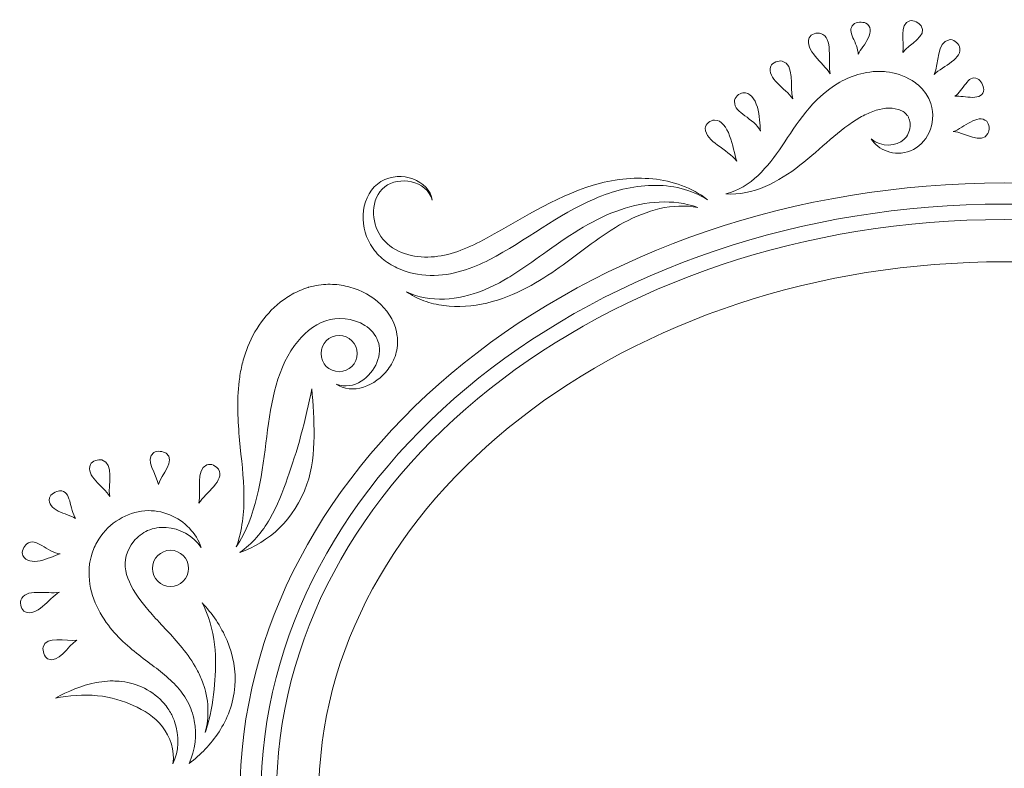
# Model space of a CAD drawing. Units: millimetres. Extents: x -79 to 79, y -75 to 75.
# Drawn here: x -79 to -38, y -37 to -6 of the extents above; entities that cross this region are included whole.
import ezdxf

# ---------------------------------------------------------------- set-up
doc = ezdxf.new("R2010")
doc.units = ezdxf.units.MM
doc.header["$MEASUREMENT"] = 0
doc.layers.add('layer 1', color=7, linetype='Continuous')

msp = doc.modelspace()

# ---------------------------------------------------------------- linework, layer by layer
at = {"layer": 'layer 1', "color": 250, "lineweight": 9}
for points, knots in [([(-43.3723, -6.0572), (-43.4968, -5.9997), (-43.7818, -6.0085), (-43.8841, -6.1147), (-43.8841, -6.1147), (-44.0563, -6.2752), (-44.002, -6.4509), (-43.9099, -6.6657), (-43.9099, -6.6657), (-43.8164, -6.8771), (-43.6898, -7.1349), (-43.6926, -7.3505), (-43.6926, -7.3505), (-43.5995, -7.1688), (-43.3913, -6.9384), (-43.2767, -6.6851), (-43.2767, -6.6851), (-43.1602, -6.4354), (-43.1398, -6.1764), (-43.3723, -6.0572)], [0, 0, 0, 0, 0.1666667, 0.1666667, 0.1666667, 0.1666667, 0.3333333, 0.3333333, 0.3333333, 0.3333333, 0.5, 0.5, 0.5, 0.5, 0.6666667, 0.6666667, 0.6666667, 0.6666667, 1, 1, 1, 1]), ([(-41.0679, -6.1697), (-41.1445, -6.054), (-41.3942, -5.9161), (-41.5378, -5.9595), (-41.5378, -5.9595), (-42.0158, -6.1034), (-41.7417, -6.8499), (-41.8313, -7.2849), (-41.8313, -7.2849), (-41.5731, -6.9413), (-40.7839, -6.5984), (-41.0679, -6.1697)], [0, 0, 0, 0, 0.25, 0.25, 0.25, 0.25, 0.5, 0.5, 0.5, 0.5, 1, 1, 1, 1]), ([(-45.249, -6.4851), (-45.393, -6.4375), (-45.6696, -6.5105), (-45.7299, -6.6696), (-45.7299, -6.6696), (-45.9303, -7.1995), (-45.1474, -7.6888), (-44.8568, -8.1781), (-44.8568, -8.1781), (-44.9626, -7.6376), (-44.7156, -6.6622), (-45.249, -6.4851)], [0, 0, 0, 0, 0.25, 0.25, 0.25, 0.25, 0.5, 0.5, 0.5, 0.5, 1, 1, 1, 1]), ([(-39.4727, -7.0312), (-39.5235, -6.8943), (-39.7464, -6.7158), (-39.9041, -6.7497), (-39.9041, -6.7497), (-40.428, -6.8629), (-40.3253, -7.7227), (-40.5211, -8.1986), (-40.5211, -8.1986), (-40.1747, -7.8408), (-39.2839, -7.5371), (-39.4727, -7.0312)], [0, 0, 0, 0, 0.25, 0.25, 0.25, 0.25, 0.5, 0.5, 0.5, 0.5, 1, 1, 1, 1]), ([(-46.8598, -7.6419), (-47.0038, -7.608), (-47.275, -7.6987), (-47.3294, -7.8535), (-47.3294, -7.8535), (-47.5104, -8.3704), (-46.7194, -8.7718), (-46.4157, -9.2121), (-46.4157, -9.2121), (-46.5384, -8.7094), (-46.3268, -7.7682), (-46.8598, -7.6419)], [0, 0, 0, 0, 0.25, 0.25, 0.25, 0.25, 0.5, 0.5, 0.5, 0.5, 1, 1, 1, 1]), ([(-44.4599, -8.5228), (-45.624, -9.2047), (-46.2626, -10.2884), (-46.8598, -11.1682), (-46.8598, -11.1682), (-47.1653, -11.617), (-47.4821, -12.0431), (-47.8596, -12.404), (-47.8596, -12.404), (-48.2346, -12.767), (-48.6837, -13.0464), (-49.2019, -13.1731), (-49.2019, -13.1731), (-48.6608, -13.2147), (-48.0871, -13.0969), (-47.5703, -12.8679), (-47.5703, -12.8679), (-47.0479, -12.6432), (-46.5677, -12.3292), (-46.119, -11.9839), (-46.119, -11.9839), (-45.6664, -11.6339), (-45.2607, -11.2571), (-44.8536, -10.9118), (-44.8536, -10.9118), (-44.4461, -10.5653), (-44.0383, -10.2359), (-43.6182, -9.9949), (-43.6182, -9.9949), (-43.4389, -9.8894), (-43.2597, -9.8065), (-43.0766, -9.7391), (-43.0766, -9.7391), (-42.987, -9.7021), (-42.8872, -9.6781), (-42.8004, -9.6527), (-42.8004, -9.6527), (-42.8004, -9.6527), (-42.6741, -9.6259), (-42.6741, -9.6259), (-42.6741, -9.6259), (-42.63, -9.6188), (-42.5856, -9.6125), (-42.5408, -9.6093), (-42.5408, -9.6093), (-42.3612, -9.5938), (-42.1799, -9.6086), (-42.0285, -9.6538), (-42.0285, -9.6538), (-41.8719, -9.7046), (-41.7615, -9.7547), (-41.6525, -9.9032), (-41.6525, -9.9032), (-41.6412, -9.9071), (-41.6183, -9.9416), (-41.6003, -9.9783), (-41.6003, -9.9783), (-41.5826, -10.0143), (-41.5678, -10.0538), (-41.5555, -10.0962), (-41.5555, -10.0962), (-41.5322, -10.1808), (-41.523, -10.2764), (-41.5308, -10.3734), (-41.5308, -10.3734), (-41.5495, -10.5692), (-41.6218, -10.7611), (-41.7879, -10.91), (-41.7879, -10.91), (-42.085, -11.1972), (-42.7334, -11.2483), (-43.1447, -10.8821), (-43.1447, -10.8821), (-42.8724, -11.3326), (-42.2025, -11.6491), (-41.5082, -11.3803), (-41.5082, -11.3803), (-41.1843, -11.2547), (-40.8915, -10.9605), (-40.7374, -10.6154), (-40.7374, -10.6154), (-40.5825, -10.2609), (-40.5176, -9.8647), (-40.67, -9.4072), (-40.67, -9.4072), (-40.7226, -9.2326), (-40.8404, -9.0198), (-40.9751, -8.8621), (-40.9751, -8.8621), (-41.112, -8.697), (-41.2743, -8.5602), (-41.4454, -8.4511), (-41.4454, -8.4511), (-41.7901, -8.2342), (-42.1629, -8.1238), (-42.5309, -8.0832), (-42.5309, -8.0832), (-42.6268, -8.074), (-42.7073, -8.067), (-42.8156, -8.0684), (-42.8156, -8.0684), (-42.8992, -8.0712), (-42.9817, -8.074), (-43.0636, -8.0769), (-43.0636, -8.0769), (-43.2763, -8.1037), (-43.4153, -8.1234), (-43.5853, -8.1682), (-43.5853, -8.1682), (-43.9071, -8.2511), (-44.2055, -8.3739), (-44.4599, -8.5228)], [0, 0, 0, 0, 0.0344828, 0.0344828, 0.0344828, 0.0344828, 0.0689655, 0.0689655, 0.0689655, 0.0689655, 0.1034483, 0.1034483, 0.1034483, 0.1034483, 0.137931, 0.137931, 0.137931, 0.137931, 0.1724138, 0.1724138, 0.1724138, 0.1724138, 0.2068966, 0.2068966, 0.2068966, 0.2068966, 0.2413793, 0.2413793, 0.2413793, 0.2413793, 0.2758621, 0.2758621, 0.2758621, 0.2758621, 0.3103448, 0.3103448, 0.3103448, 0.3103448, 0.3448276, 0.3448276, 0.3448276, 0.3448276, 0.3793103, 0.3793103, 0.3793103, 0.3793103, 0.4137931, 0.4137931, 0.4137931, 0.4137931, 0.4482759, 0.4482759, 0.4482759, 0.4482759, 0.4827586, 0.4827586, 0.4827586, 0.4827586, 0.5172414, 0.5172414, 0.5172414, 0.5172414, 0.5517241, 0.5517241, 0.5517241, 0.5517241, 0.5862069, 0.5862069, 0.5862069, 0.5862069, 0.6206897, 0.6206897, 0.6206897, 0.6206897, 0.6551724, 0.6551724, 0.6551724, 0.6551724, 0.6896552, 0.6896552, 0.6896552, 0.6896552, 0.7241379, 0.7241379, 0.7241379, 0.7241379, 0.7586207, 0.7586207, 0.7586207, 0.7586207, 0.7931034, 0.7931034, 0.7931034, 0.7931034, 0.8275862, 0.8275862, 0.8275862, 0.8275862, 0.862069, 0.862069, 0.862069, 0.862069, 0.8965517, 0.8965517, 0.8965517, 0.8965517, 0.9310345, 0.9310345, 0.9310345, 0.9310345, 1, 1, 1, 1]), ([(-38.4591, -8.8187), (-38.4612, -8.684), (-38.5865, -8.4275), (-38.7191, -8.3742), (-38.7191, -8.3742), (-38.9326, -8.2797), (-39.0684, -8.4042), (-39.2077, -8.5824), (-39.2077, -8.5824), (-39.345, -8.7605), (-39.491, -8.9934), (-39.6603, -9.1013), (-39.6603, -9.1013), (-39.4691, -9.0869), (-39.1844, -9.1574), (-38.9301, -9.1521), (-38.9301, -9.1521), (-38.6775, -9.1482), (-38.462, -9.072), (-38.4591, -8.8187)], [0, 0, 0, 0, 0.1666667, 0.1666667, 0.1666667, 0.1666667, 0.3333333, 0.3333333, 0.3333333, 0.3333333, 0.5, 0.5, 0.5, 0.5, 0.6666667, 0.6666667, 0.6666667, 0.6666667, 1, 1, 1, 1]), ([(-48.49, -8.9574), (-48.6396, -8.9771), (-48.8576, -9.1623), (-48.8446, -9.331), (-48.8446, -9.331), (-48.8407, -9.5963), (-48.6498, -9.742), (-48.411, -9.9184), (-48.411, -9.9184), (-48.1732, -10.0894), (-47.8892, -10.3039), (-47.7552, -10.5551), (-47.7552, -10.5551), (-47.7926, -10.2891), (-47.7845, -9.9007), (-47.8914, -9.556), (-47.8914, -9.556), (-47.9922, -9.2131), (-48.1997, -8.9327), (-48.49, -8.9574)], [0, 0, 0, 0, 0.1666667, 0.1666667, 0.1666667, 0.1666667, 0.3333333, 0.3333333, 0.3333333, 0.3333333, 0.5, 0.5, 0.5, 0.5, 0.6666667, 0.6666667, 0.6666667, 0.6666667, 1, 1, 1, 1]), ([(-38.2824, -10.662), (-38.2154, -10.5371), (-38.2199, -10.2514), (-38.3367, -10.1498), (-38.3367, -10.1498), (-38.7258, -9.8118), (-39.2758, -10.4288), (-39.7288, -10.5735), (-39.7288, -10.5735), (-39.2709, -10.6204), (-38.5307, -11.1252), (-38.2824, -10.662)], [0, 0, 0, 0, 0.25, 0.25, 0.25, 0.25, 0.5, 0.5, 0.5, 0.5, 1, 1, 1, 1]), ([(-49.6775, -10.0962), (-49.8362, -10.0958), (-50.0701, -10.2613), (-50.0592, -10.4422), (-50.0592, -10.4422), (-50.0486, -10.735), (-49.8225, -10.9347), (-49.5455, -11.1407), (-49.5455, -11.1407), (-49.2686, -11.3443), (-48.9395, -11.5598), (-48.7454, -11.8103), (-48.7454, -11.8103), (-48.8491, -11.5253), (-48.9098, -11.11), (-49.0449, -10.7523), (-49.0449, -10.7523), (-49.1769, -10.3957), (-49.378, -10.1032), (-49.6775, -10.0962)], [0, 0, 0, 0, 0.1666667, 0.1666667, 0.1666667, 0.1666667, 0.3333333, 0.3333333, 0.3333333, 0.3333333, 0.5, 0.5, 0.5, 0.5, 0.6666667, 0.6666667, 0.6666667, 0.6666667, 1, 1, 1, 1]), ([(-59.0626, -15.9244), (-57.5241, -15.1172), (-56.1953, -14.0314), (-54.6649, -13.3766), (-54.6649, -13.3766), (-53.9029, -13.045), (-53.0964, -12.8372), (-52.2781, -12.821), (-52.2781, -12.821), (-51.4657, -12.8023), (-50.6441, -12.984), (-49.9692, -13.4169), (-49.9692, -13.4169), (-50.618, -12.9018), (-51.4304, -12.6277), (-52.252, -12.5487), (-52.252, -12.5487), (-53.0743, -12.4686), (-53.9258, -12.5698), (-54.7307, -12.8157), (-54.7307, -12.8157), (-56.3739, -13.299), (-57.836, -14.3094), (-59.4467, -15.1684), (-59.4467, -15.1684), (-60.138, -15.5187), (-60.8619, -15.8002), (-61.6176, -15.8094), (-61.6176, -15.8094), (-62.3595, -15.8221), (-63.157, -15.5589), (-63.5726, -14.9465), (-63.5726, -14.9465), (-63.992, -14.3492), (-64.0347, -13.3809), (-63.4125, -12.8817), (-63.4125, -12.8817), (-63.1279, -12.6556), (-62.6852, -12.5811), (-62.299, -12.6735), (-62.299, -12.6735), (-61.9103, -12.7575), (-61.5393, -13.0313), (-61.4328, -13.4401), (-61.4328, -13.4401), (-61.4922, -13.038), (-61.8305, -12.6951), (-62.2417, -12.5522), (-62.2417, -12.5522), (-62.6522, -12.4051), (-63.1409, -12.4019), (-63.5714, -12.6601), (-63.5714, -12.6601), (-63.9776, -12.9071), (-64.2403, -13.3833), (-64.299, -13.8652), (-64.299, -13.8652), (-64.3617, -14.3507), (-64.2609, -14.8558), (-64.0074, -15.289), (-64.0074, -15.289), (-63.9415, -15.4002), (-63.8554, -15.5191), (-63.7916, -15.5935), (-63.7916, -15.5935), (-63.7015, -15.6986), (-63.6203, -15.7798), (-63.5234, -15.862), (-63.5234, -15.862), (-63.3352, -16.0235), (-63.1248, -16.1562), (-62.9044, -16.2599), (-62.9044, -16.2599), (-62.4628, -16.4677), (-61.9867, -16.5619), (-61.5242, -16.5717), (-61.5242, -16.5717), (-60.5823, -16.5918), (-59.7475, -16.2698), (-59.0626, -15.9244)], [0, 0, 0, 0, 0.047619, 0.047619, 0.047619, 0.047619, 0.0952381, 0.0952381, 0.0952381, 0.0952381, 0.1428571, 0.1428571, 0.1428571, 0.1428571, 0.1904762, 0.1904762, 0.1904762, 0.1904762, 0.2380952, 0.2380952, 0.2380952, 0.2380952, 0.2857143, 0.2857143, 0.2857143, 0.2857143, 0.3333333, 0.3333333, 0.3333333, 0.3333333, 0.3809524, 0.3809524, 0.3809524, 0.3809524, 0.4285714, 0.4285714, 0.4285714, 0.4285714, 0.4761905, 0.4761905, 0.4761905, 0.4761905, 0.5238095, 0.5238095, 0.5238095, 0.5238095, 0.5714286, 0.5714286, 0.5714286, 0.5714286, 0.6190476, 0.6190476, 0.6190476, 0.6190476, 0.6666667, 0.6666667, 0.6666667, 0.6666667, 0.7142857, 0.7142857, 0.7142857, 0.7142857, 0.7619048, 0.7619048, 0.7619048, 0.7619048, 0.8095238, 0.8095238, 0.8095238, 0.8095238, 0.8571429, 0.8571429, 0.8571429, 0.8571429, 0.9047619, 0.9047619, 0.9047619, 0.9047619, 1, 1, 1, 1]), ([(-37.6029, -63.8828), (-55.164, -63.8828), (-69.4508, -52.4069), (-69.4508, -38.3011), (-69.4508, -38.3011), (-69.4508, -24.1953), (-55.164, -12.7194), (-37.6029, -12.7194), (-37.6029, -12.7194), (-20.042, -12.7194), (-5.7552, -24.1953), (-5.7552, -38.3011), (-5.7552, -38.3011), (-5.7552, -52.4069), (-20.042, -63.8828), (-37.6029, -63.8828)], [0, 0, 0, 0, 0.2, 0.2, 0.2, 0.2, 0.4, 0.4, 0.4, 0.4, 0.6, 0.6, 0.6, 0.6, 1, 1, 1, 1]), ([(-56.1502, -16.2479), (-55.2456, -15.608), (-54.4063, -14.8844), (-53.4502, -14.3732), (-53.4502, -14.3732), (-52.506, -13.8592), (-51.4177, -13.5371), (-50.3756, -13.7425), (-50.3756, -13.7425), (-51.4033, -13.3689), (-52.5445, -13.4793), (-53.5945, -13.8381), (-53.5945, -13.8381), (-54.661, -14.1947), (-55.6409, -14.8431), (-56.6408, -15.5561), (-56.6408, -15.5561), (-57.0705, -15.8609), (-57.4997, -16.1749), (-57.9468, -16.4645), (-57.9468, -16.4645), (-58.0592, -16.5351), (-58.171, -16.6091), (-58.2861, -16.6758), (-58.2861, -16.6758), (-58.2861, -16.6758), (-58.4536, -16.7749), (-58.4536, -16.7749), (-58.4536, -16.7749), (-58.4536, -16.7749), (-58.637, -16.8758), (-58.637, -16.8758), (-58.637, -16.8758), (-58.8666, -16.9961), (-59.1081, -17.1115), (-59.3589, -17.2089), (-59.3589, -17.2089), (-60.3458, -17.5973), (-61.5153, -17.7384), (-62.5064, -17.253), (-62.5064, -17.253), (-62.2891, -17.3983), (-62.0483, -17.5288), (-61.785, -17.6287), (-61.785, -17.6287), (-61.5209, -17.7239), (-61.2388, -17.7924), (-60.9471, -17.8319), (-60.9471, -17.8319), (-60.3629, -17.9038), (-59.7483, -17.859), (-59.1608, -17.7218), (-59.1608, -17.7218), (-57.9651, -17.4456), (-56.9488, -16.8067), (-56.1502, -16.2479)], [0, 0, 0, 0, 0.0666667, 0.0666667, 0.0666667, 0.0666667, 0.1333333, 0.1333333, 0.1333333, 0.1333333, 0.2, 0.2, 0.2, 0.2, 0.2666667, 0.2666667, 0.2666667, 0.2666667, 0.3333333, 0.3333333, 0.3333333, 0.3333333, 0.4, 0.4, 0.4, 0.4, 0.4666667, 0.4666667, 0.4666667, 0.4666667, 0.5333333, 0.5333333, 0.5333333, 0.5333333, 0.6, 0.6, 0.6, 0.6, 0.6666667, 0.6666667, 0.6666667, 0.6666667, 0.7333333, 0.7333333, 0.7333333, 0.7333333, 0.8, 0.8, 0.8, 0.8, 0.8666667, 0.8666667, 0.8666667, 0.8666667, 1, 1, 1, 1]), ([(-37.6029, -13.6006), (-54.6782, -13.6006), (-68.5698, -24.681), (-68.5698, -38.3011), (-68.5698, -38.3011), (-68.5698, -51.9211), (-54.6782, -63.0016), (-37.6029, -63.0016), (-37.6029, -63.0016), (-20.5278, -63.0016), (-6.6361, -51.9211), (-6.6361, -38.3011), (-6.6361, -38.3011), (-6.6361, -24.681), (-20.5278, -13.6006), (-37.6029, -13.6006)], [0, 0, 0, 0, 0.2, 0.2, 0.2, 0.2, 0.4, 0.4, 0.4, 0.4, 0.6, 0.6, 0.6, 0.6, 1, 1, 1, 1]), ([(-37.6029, -62.3605), (-54.3243, -62.3605), (-67.9282, -51.5676), (-67.9282, -38.3011), (-67.9282, -38.3011), (-67.9282, -25.0349), (-54.3243, -14.242), (-37.6029, -14.242), (-37.6029, -14.242), (-20.8816, -14.242), (-7.2778, -25.0349), (-7.2778, -38.3011), (-7.2778, -38.3011), (-7.2778, -51.5676), (-20.8816, -62.3605), (-37.6029, -62.3605)], [0, 0, 0, 0, 0.2, 0.2, 0.2, 0.2, 0.4, 0.4, 0.4, 0.4, 0.6, 0.6, 0.6, 0.6, 1, 1, 1, 1]), ([(-37.6029, -16.0038), (-53.3528, -16.0038), (-66.1664, -26.0064), (-66.1664, -38.3011), (-66.1664, -38.3011), (-66.1664, -50.5961), (-53.3528, -60.5984), (-37.6029, -60.5984), (-37.6029, -60.5984), (-21.8532, -60.5984), (-9.0396, -50.5961), (-9.0396, -38.3011), (-9.0396, -38.3011), (-9.0396, -26.0064), (-21.8532, -16.0038), (-37.6029, -16.0038)], [0, 0, 0, 0, 0.2, 0.2, 0.2, 0.2, 0.4, 0.4, 0.4, 0.4, 0.6, 0.6, 0.6, 0.6, 1, 1, 1, 1]), ([(-68.5439, -18.5004), (-68.8129, -18.8704), (-69.0234, -19.274), (-69.1759, -19.6949), (-69.1759, -19.6949), (-69.2515, -19.8928), (-69.3276, -20.1595), (-69.364, -20.3253), (-69.364, -20.3253), (-69.4192, -20.5624), (-69.4522, -20.7596), (-69.4796, -20.9776), (-69.4796, -20.9776), (-69.5865, -21.8317), (-69.5335, -22.654), (-69.4609, -23.4364), (-69.4609, -23.4364), (-69.3867, -24.2186), (-69.2907, -24.9735), (-69.282, -25.7172), (-69.282, -25.7172), (-69.2701, -26.4597), (-69.3484, -27.1981), (-69.5985, -27.885), (-69.5985, -27.885), (-68.7706, -26.6051), (-68.5502, -25.0338), (-68.3641, -23.5641), (-68.3641, -23.5641), (-68.1739, -22.0867), (-67.9979, -20.6213), (-67.1729, -19.4984), (-67.1729, -19.4984), (-66.8255, -19.0232), (-66.4044, -18.6394), (-65.8675, -18.4616), (-65.8675, -18.4616), (-65.4216, -18.3025), (-64.7178, -18.3441), (-64.2428, -18.6581), (-64.2428, -18.6581), (-63.9986, -18.8094), (-63.7981, -19.032), (-63.6975, -19.3068), (-63.6975, -19.3068), (-63.5932, -19.5577), (-63.6159, -19.884), (-63.7416, -20.1965), (-63.7416, -20.1965), (-63.863, -20.5102), (-64.0961, -20.7913), (-64.3913, -20.9825), (-64.3913, -20.9825), (-64.6855, -21.1762), (-65.0728, -21.2351), (-65.4312, -21.1078), (-65.4312, -21.1078), (-65.1275, -21.3078), (-64.6949, -21.3632), (-64.2995, -21.2323), (-64.2995, -21.2323), (-63.908, -21.1007), (-63.5368, -20.8442), (-63.2732, -20.4791), (-63.2732, -20.4791), (-63.1362, -20.2999), (-63.0313, -20.0896), (-62.9558, -19.86), (-62.9558, -19.86), (-62.9241, -19.7411), (-62.8948, -19.6286), (-62.8836, -19.491), (-62.8836, -19.491), (-62.8836, -19.491), (-62.8787, -19.2772), (-62.8787, -19.2772), (-62.8787, -19.2772), (-62.878, -19.1989), (-62.8865, -19.1692), (-62.8899, -19.1132), (-62.8899, -19.1132), (-62.9491, -18.5988), (-63.2152, -18.1363), (-63.5769, -17.7811), (-63.5769, -17.7811), (-63.9406, -17.4286), (-64.392, -17.1926), (-64.8648, -17.0575), (-64.8648, -17.0575), (-65.1032, -16.9982), (-65.3471, -16.951), (-65.5954, -16.9464), (-65.5954, -16.9464), (-65.8405, -16.933), (-66.0889, -16.9559), (-66.3794, -17.0162), (-66.3794, -17.0162), (-66.3794, -17.0162), (-66.5179, -17.0505), (-66.5179, -17.0505), (-66.5179, -17.0505), (-66.5179, -17.0505), (-66.5868, -17.0674), (-66.5868, -17.0674), (-66.5868, -17.0674), (-66.5868, -17.0674), (-66.604, -17.0716), (-66.604, -17.0716), (-66.604, -17.0716), (-66.604, -17.0716), (-66.6627, -17.0924), (-66.6627, -17.0924), (-66.6627, -17.0924), (-66.6627, -17.0924), (-66.7051, -17.1076), (-66.7051, -17.1076), (-66.7051, -17.1076), (-66.8176, -17.1485), (-66.9308, -17.1884), (-67.0366, -17.241), (-67.0366, -17.241), (-67.2539, -17.3373), (-67.4513, -17.4611), (-67.6376, -17.5913), (-67.6376, -17.5913), (-68.008, -17.8559), (-68.3052, -18.1741), (-68.5439, -18.5004)], [0, 0, 0, 0, 0.030303, 0.030303, 0.030303, 0.030303, 0.0606061, 0.0606061, 0.0606061, 0.0606061, 0.0909091, 0.0909091, 0.0909091, 0.0909091, 0.1212121, 0.1212121, 0.1212121, 0.1212121, 0.1515152, 0.1515152, 0.1515152, 0.1515152, 0.1818182, 0.1818182, 0.1818182, 0.1818182, 0.2121212, 0.2121212, 0.2121212, 0.2121212, 0.2424242, 0.2424242, 0.2424242, 0.2424242, 0.2727273, 0.2727273, 0.2727273, 0.2727273, 0.3030303, 0.3030303, 0.3030303, 0.3030303, 0.3333333, 0.3333333, 0.3333333, 0.3333333, 0.3636364, 0.3636364, 0.3636364, 0.3636364, 0.3939394, 0.3939394, 0.3939394, 0.3939394, 0.4242424, 0.4242424, 0.4242424, 0.4242424, 0.4545455, 0.4545455, 0.4545455, 0.4545455, 0.4848485, 0.4848485, 0.4848485, 0.4848485, 0.5151515, 0.5151515, 0.5151515, 0.5151515, 0.5454545, 0.5454545, 0.5454545, 0.5454545, 0.5757576, 0.5757576, 0.5757576, 0.5757576, 0.6060606, 0.6060606, 0.6060606, 0.6060606, 0.6363636, 0.6363636, 0.6363636, 0.6363636, 0.6666667, 0.6666667, 0.6666667, 0.6666667, 0.6969697, 0.6969697, 0.6969697, 0.6969697, 0.7272727, 0.7272727, 0.7272727, 0.7272727, 0.7575758, 0.7575758, 0.7575758, 0.7575758, 0.7878788, 0.7878788, 0.7878788, 0.7878788, 0.8181818, 0.8181818, 0.8181818, 0.8181818, 0.8484848, 0.8484848, 0.8484848, 0.8484848, 0.8787879, 0.8787879, 0.8787879, 0.8787879, 0.9090909, 0.9090909, 0.9090909, 0.9090909, 0.9393939, 0.9393939, 0.9393939, 0.9393939, 1, 1, 1, 1]), ([(-65.316, -20.5832), (-64.8997, -20.5832), (-64.5622, -20.2456), (-64.5622, -19.8293), (-64.5622, -19.8293), (-64.5622, -19.413), (-64.8997, -19.0758), (-65.316, -19.0758), (-65.316, -19.0758), (-65.7323, -19.0758), (-66.0698, -19.413), (-66.0698, -19.8293), (-66.0698, -19.8293), (-66.0698, -20.2456), (-65.7323, -20.5832), (-65.316, -20.5832)], [0, 0, 0, 0, 0.2, 0.2, 0.2, 0.2, 0.4, 0.4, 0.4, 0.4, 0.6, 0.6, 0.6, 0.6, 1, 1, 1, 1]), ([(-67.4625, -25.0134), (-67.6564, -25.5743), (-67.8852, -26.1722), (-68.2023, -26.7173), (-68.2023, -26.7173), (-68.5176, -27.2634), (-68.9364, -27.7661), (-69.4564, -28.1139), (-69.4564, -28.1139), (-68.2453, -27.6948), (-67.1831, -26.7603), (-66.6567, -25.2769), (-66.6567, -25.2769), (-66.444, -24.662), (-66.3623, -23.96), (-66.3568, -23.2851), (-66.3568, -23.2851), (-66.3495, -22.6053), (-66.4085, -21.9343), (-66.4463, -21.2923), (-66.4463, -21.2923), (-66.5736, -21.9012), (-66.7275, -22.5838), (-66.9043, -23.2336), (-66.9043, -23.2336), (-67.0807, -23.8894), (-67.2807, -24.4874), (-67.4625, -25.0134)], [0, 0, 0, 0, 0.125, 0.125, 0.125, 0.125, 0.25, 0.25, 0.25, 0.25, 0.375, 0.375, 0.375, 0.375, 0.5, 0.5, 0.5, 0.5, 0.625, 0.625, 0.625, 0.625, 0.75, 0.75, 0.75, 0.75, 1, 1, 1, 1]), ([(-72.5226, -23.9832), (-72.635, -23.9025), (-72.9175, -23.8612), (-73.0366, -23.9519), (-73.0366, -23.9519), (-73.4332, -24.2531), (-72.9135, -24.8528), (-72.8443, -25.2889), (-72.8443, -25.2889), (-72.7239, -24.8786), (-72.106, -24.2835), (-72.5226, -23.9832)], [0, 0, 0, 0, 0.25, 0.25, 0.25, 0.25, 0.5, 0.5, 0.5, 0.5, 1, 1, 1, 1]), ([(-75.194, -24.2626), (-75.334, -24.2245), (-75.6097, -24.3), (-75.6751, -24.4461), (-75.6751, -24.4461), (-75.8934, -24.9322), (-75.1403, -25.3471), (-74.8725, -25.7796), (-74.8725, -25.7796), (-74.956, -25.2945), (-74.6751, -24.4041), (-75.194, -24.2626)], [0, 0, 0, 0, 0.25, 0.25, 0.25, 0.25, 0.5, 0.5, 0.5, 0.5, 1, 1, 1, 1]), ([(-70.3411, -24.6511), (-70.4173, -24.5244), (-70.6714, -24.3935), (-70.8204, -24.4623), (-70.8204, -24.4623), (-71.316, -24.6916), (-71.051, -25.5355), (-71.1535, -26.0583), (-71.1535, -26.0583), (-70.8797, -25.6215), (-70.0588, -25.1195), (-70.3411, -24.6511)], [0, 0, 0, 0, 0.25, 0.25, 0.25, 0.25, 0.5, 0.5, 0.5, 0.5, 1, 1, 1, 1]), ([(-76.9577, -25.5513), (-77.0966, -25.5559), (-77.3449, -25.697), (-77.3825, -25.8424), (-77.3825, -25.8424), (-77.4397, -26.0925), (-77.2567, -26.2654), (-77.0161, -26.3892), (-77.0161, -26.3892), (-76.7749, -26.5155), (-76.4804, -26.5885), (-76.2907, -26.7032), (-76.2907, -26.7032), (-76.4117, -26.5225), (-76.4696, -26.2163), (-76.5401, -25.9712), (-76.5401, -25.9712), (-76.6127, -25.7249), (-76.7045, -25.5365), (-76.9577, -25.5513)], [0, 0, 0, 0, 0.1666667, 0.1666667, 0.1666667, 0.1666667, 0.3333333, 0.3333333, 0.3333333, 0.3333333, 0.5, 0.5, 0.5, 0.5, 0.6666667, 0.6666667, 0.6666667, 0.6666667, 1, 1, 1, 1]), ([(-70.5008, -33.6243), (-70.5448, -34.175), (-70.6281, -34.75), (-70.7966, -35.3176), (-70.7966, -35.3176), (-70.8263, -35.4184), (-70.8588, -35.5189), (-70.8941, -35.6186), (-70.8941, -35.6186), (-70.8521, -35.4607), (-70.8207, -35.297), (-70.8017, -35.1289), (-70.8017, -35.1289), (-70.7601, -34.7754), (-70.7698, -34.4198), (-70.8507, -34.0353), (-70.8507, -34.0353), (-70.8721, -33.9288), (-70.8908, -33.8663), (-70.9109, -33.7806), (-70.9109, -33.7806), (-70.9109, -33.7806), (-71.0067, -33.5015), (-71.0067, -33.5015), (-71.0067, -33.5015), (-71.0755, -33.3269), (-71.1532, -33.1544), (-71.2433, -32.9925), (-71.2433, -32.9925), (-71.602, -32.3363), (-72.0823, -31.8096), (-72.506, -31.3507), (-72.506, -31.3507), (-72.6102, -31.2388), (-72.7132, -31.1288), (-72.8144, -31.0201), (-72.8144, -31.0201), (-72.9116, -30.9146), (-73.0071, -30.8109), (-73.1009, -30.7086), (-73.1009, -30.7086), (-73.2765, -30.5118), (-73.4347, -30.3184), (-73.5732, -30.1339), (-73.5732, -30.1339), (-74.2067, -29.2933), (-74.5187, -28.4536), (-73.8656, -27.6493), (-73.8656, -27.6493), (-73.7164, -27.4659), (-73.4967, -27.3029), (-73.2973, -27.2062), (-73.2973, -27.2062), (-73.0404, -27.0979), (-72.7968, -27.0549), (-72.5156, -27.0743), (-72.5156, -27.0743), (-71.9676, -27.1127), (-71.3996, -27.4108), (-71.0663, -27.9121), (-71.0663, -27.9121), (-71.2581, -27.3205), (-71.7394, -26.809), (-72.3701, -26.5469), (-72.3701, -26.5469), (-72.6805, -26.4149), (-73.0577, -26.3532), (-73.4055, -26.3804), (-73.4055, -26.3804), (-73.7977, -26.4178), (-74.1491, -26.5342), (-74.4819, -26.737), (-74.4819, -26.737), (-74.8119, -26.936), (-75.1053, -27.215), (-75.3309, -27.5646), (-75.3309, -27.5646), (-75.4451, -27.7386), (-75.5347, -27.9344), (-75.6054, -28.1421), (-75.6054, -28.1421), (-75.6054, -28.1421), (-75.6517, -28.3016), (-75.6517, -28.3016), (-75.6517, -28.3016), (-75.6517, -28.3016), (-75.6852, -28.4614), (-75.6852, -28.4614), (-75.6852, -28.4614), (-75.6933, -28.5041), (-75.7024, -28.5334), (-75.7097, -28.5866), (-75.7097, -28.5866), (-75.7097, -28.5866), (-75.7269, -28.7715), (-75.7269, -28.7715), (-75.7269, -28.7715), (-75.7911, -29.6915), (-75.4141, -30.5015), (-74.9291, -31.1524), (-74.9291, -31.1524), (-74.7181, -31.4329), (-74.4806, -31.6854), (-74.2271, -31.9162), (-74.2271, -31.9162), (-73.9771, -32.1423), (-73.7252, -32.3388), (-73.4757, -32.5296), (-73.4757, -32.5296), (-72.9791, -32.9078), (-72.5034, -33.25), (-72.1185, -33.6571), (-72.1185, -33.6571), (-72.0221, -33.7587), (-71.934, -33.8649), (-71.8499, -33.9757), (-71.8499, -33.9757), (-71.8499, -33.9757), (-71.7364, -34.1383), (-71.7364, -34.1383), (-71.7364, -34.1383), (-71.7364, -34.1383), (-71.6264, -34.333), (-71.6264, -34.333), (-71.6264, -34.333), (-71.5009, -34.5641), (-71.3989, -34.8488), (-71.3485, -35.1346), (-71.3485, -35.1346), (-71.2389, -35.7113), (-71.3043, -36.3442), (-71.5618, -36.9087), (-71.5618, -36.9087), (-71.0878, -36.5428), (-70.6618, -36.1163), (-70.3182, -35.59), (-70.3182, -35.59), (-69.9775, -35.0651), (-69.7184, -34.4329), (-69.6557, -33.6924), (-69.6557, -33.6924), (-69.604, -33.0609), (-69.7305, -32.3896), (-69.984, -31.7885), (-69.984, -31.7885), (-70.2358, -31.1841), (-70.6114, -30.6486), (-71.0223, -30.2126), (-71.0223, -30.2126), (-70.7572, -30.7305), (-70.5788, -31.3507), (-70.5087, -31.9536), (-70.5087, -31.9536), (-70.434, -32.56), (-70.4617, -33.134), (-70.5008, -33.6243)], [0, 0, 0, 0, 0.025, 0.025, 0.025, 0.025, 0.05, 0.05, 0.05, 0.05, 0.075, 0.075, 0.075, 0.075, 0.1, 0.1, 0.1, 0.1, 0.125, 0.125, 0.125, 0.125, 0.15, 0.15, 0.15, 0.15, 0.175, 0.175, 0.175, 0.175, 0.2, 0.2, 0.2, 0.2, 0.225, 0.225, 0.225, 0.225, 0.25, 0.25, 0.25, 0.25, 0.275, 0.275, 0.275, 0.275, 0.3, 0.3, 0.3, 0.3, 0.325, 0.325, 0.325, 0.325, 0.35, 0.35, 0.35, 0.35, 0.375, 0.375, 0.375, 0.375, 0.4, 0.4, 0.4, 0.4, 0.425, 0.425, 0.425, 0.425, 0.45, 0.45, 0.45, 0.45, 0.475, 0.475, 0.475, 0.475, 0.5, 0.5, 0.5, 0.5, 0.525, 0.525, 0.525, 0.525, 0.55, 0.55, 0.55, 0.55, 0.575, 0.575, 0.575, 0.575, 0.6, 0.6, 0.6, 0.6, 0.625, 0.625, 0.625, 0.625, 0.65, 0.65, 0.65, 0.65, 0.675, 0.675, 0.675, 0.675, 0.7, 0.7, 0.7, 0.7, 0.725, 0.725, 0.725, 0.725, 0.75, 0.75, 0.75, 0.75, 0.775, 0.775, 0.775, 0.775, 0.8, 0.8, 0.8, 0.8, 0.825, 0.825, 0.825, 0.825, 0.85, 0.85, 0.85, 0.85, 0.875, 0.875, 0.875, 0.875, 0.9, 0.9, 0.9, 0.9, 0.925, 0.925, 0.925, 0.925, 0.95, 0.95, 0.95, 0.95, 1, 1, 1, 1]), ([(-78.3284, -27.759), (-78.4451, -27.843), (-78.5627, -28.1033), (-78.4951, -28.2462), (-78.4951, -28.2462), (-78.3655, -28.4896), (-78.0696, -28.5228), (-77.7706, -28.4593), (-77.7706, -28.4593), (-77.4682, -28.3986), (-77.1746, -28.2434), (-76.9379, -28.1799), (-76.9379, -28.1799), (-77.1784, -28.1481), (-77.4633, -27.97), (-77.6949, -27.8303), (-77.6949, -27.8303), (-77.9308, -27.6916), (-78.1258, -27.5982), (-78.3284, -27.759)], [0, 0, 0, 0, 0.1666667, 0.1666667, 0.1666667, 0.1666667, 0.3333333, 0.3333333, 0.3333333, 0.3333333, 0.5, 0.5, 0.5, 0.5, 0.6666667, 0.6666667, 0.6666667, 0.6666667, 1, 1, 1, 1]), ([(-72.3407, -29.5324), (-71.9244, -29.5324), (-71.5869, -29.1948), (-71.5869, -28.7786), (-71.5869, -28.7786), (-71.5869, -28.3623), (-71.9244, -28.0247), (-72.3407, -28.0247), (-72.3407, -28.0247), (-72.757, -28.0247), (-73.0945, -28.3623), (-73.0945, -28.7786), (-73.0945, -28.7786), (-73.0945, -29.1948), (-72.757, -29.5324), (-72.3407, -29.5324)], [0, 0, 0, 0, 0.2, 0.2, 0.2, 0.2, 0.4, 0.4, 0.4, 0.4, 0.6, 0.6, 0.6, 0.6, 1, 1, 1, 1]), ([(-78.5777, -30.1103), (-78.6225, -30.2514), (-78.5518, -30.5287), (-78.4002, -30.5936), (-78.4002, -30.5936), (-77.8957, -30.8102), (-77.4342, -30.0489), (-76.9705, -29.7762), (-76.9705, -29.7762), (-77.4837, -29.8637), (-78.4117, -29.5864), (-78.5777, -30.1103)], [0, 0, 0, 0, 0.25, 0.25, 0.25, 0.25, 0.5, 0.5, 0.5, 0.5, 1, 1, 1, 1]), ([(-77.6472, -32.0647), (-77.6778, -32.203), (-77.5967, -32.4767), (-77.4573, -32.5434), (-77.4573, -32.5434), (-76.9939, -32.7653), (-76.6334, -32.0248), (-76.2385, -31.7648), (-76.2385, -31.7648), (-76.6896, -31.8417), (-77.5341, -31.5525), (-77.6472, -32.0647)], [0, 0, 0, 0, 0.25, 0.25, 0.25, 0.25, 0.5, 0.5, 0.5, 0.5, 1, 1, 1, 1]), ([(-73.8968, -34.4904), (-73.4395, -34.6925), (-72.9976, -34.9624), (-72.6748, -35.3854), (-72.6748, -35.3854), (-72.3517, -35.802), (-72.1522, -36.3661), (-72.2391, -36.9207), (-72.2391, -36.9207), (-71.9886, -36.4024), (-71.9579, -35.765), (-72.1698, -35.167), (-72.1698, -35.167), (-72.2227, -35.0174), (-72.2909, -34.8693), (-72.3782, -34.7282), (-72.3782, -34.7282), (-72.4225, -34.6527), (-72.4636, -34.5952), (-72.5261, -34.5123), (-72.5261, -34.5123), (-72.5722, -34.454), (-72.6135, -34.3987), (-72.682, -34.3285), (-72.682, -34.3285), (-72.9233, -34.0706), (-73.2153, -33.8667), (-73.5546, -33.7143), (-73.5546, -33.7143), (-73.8444, -33.5873), (-74.1604, -33.5104), (-74.4812, -33.4832), (-74.4812, -33.4832), (-74.5615, -33.4779), (-74.6417, -33.4719), (-74.7225, -33.4726), (-74.7225, -33.4726), (-74.7225, -33.4726), (-74.8472, -33.473), (-74.8472, -33.473), (-74.8472, -33.473), (-74.8472, -33.473), (-74.9578, -33.479), (-74.9578, -33.479), (-74.9578, -33.479), (-75.1235, -33.4892), (-75.2806, -33.5097), (-75.4355, -33.5386), (-75.4355, -33.5386), (-76.0577, -33.6568), (-76.6207, -33.9129), (-77.1247, -34.1849), (-77.1247, -34.1849), (-76.5803, -34.0745), (-75.9597, -34.0258), (-75.3867, -34.0861), (-75.3867, -34.0861), (-74.8161, -34.1408), (-74.2987, -34.3101), (-73.8968, -34.4904)], [0, 0, 0, 0, 0.0625, 0.0625, 0.0625, 0.0625, 0.125, 0.125, 0.125, 0.125, 0.1875, 0.1875, 0.1875, 0.1875, 0.25, 0.25, 0.25, 0.25, 0.3125, 0.3125, 0.3125, 0.3125, 0.375, 0.375, 0.375, 0.375, 0.4375, 0.4375, 0.4375, 0.4375, 0.5, 0.5, 0.5, 0.5, 0.5625, 0.5625, 0.5625, 0.5625, 0.625, 0.625, 0.625, 0.625, 0.6875, 0.6875, 0.6875, 0.6875, 0.75, 0.75, 0.75, 0.75, 0.8125, 0.8125, 0.8125, 0.8125, 0.875, 0.875, 0.875, 0.875, 1, 1, 1, 1])]:
    msp.add_open_spline(points, degree=3, knots=knots, dxfattribs=at)

doc.saveas('drawing.dxf')
